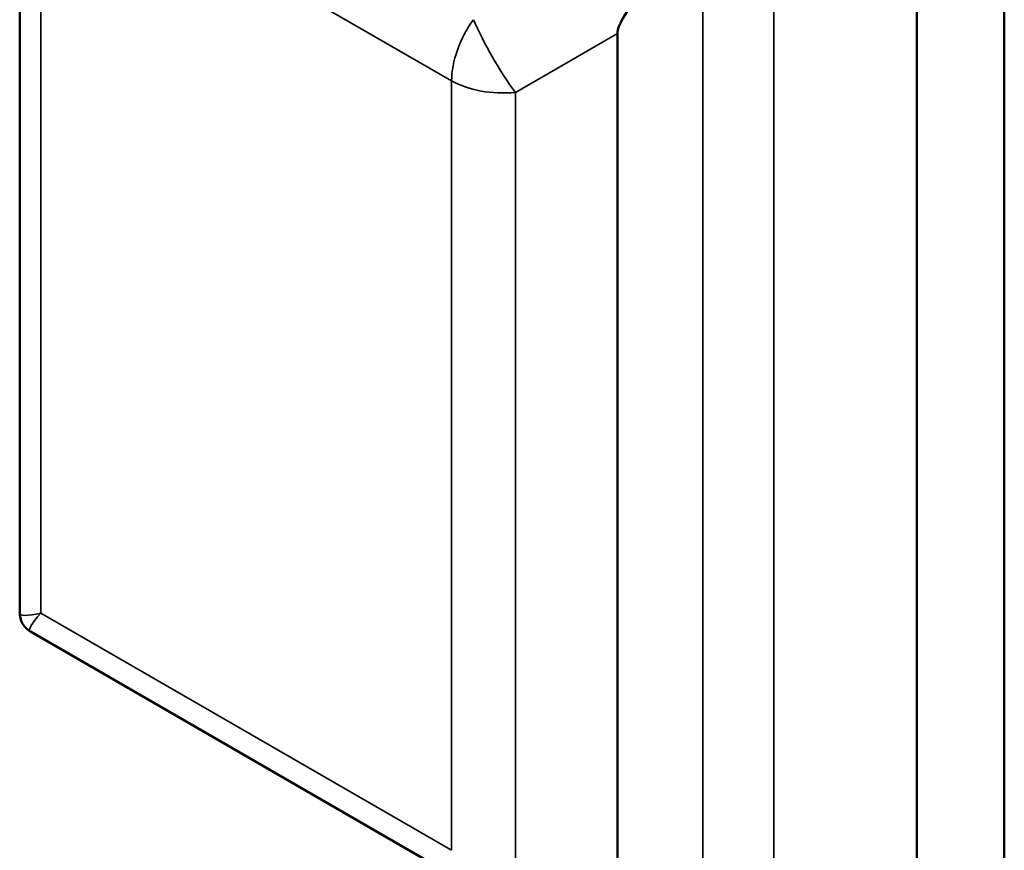
# Model space of a CAD drawing. Units: millimetres. Extents: x 0 to 878, y 0 to 446.
# Drawn here: x 510 to 578, y 100 to 158 of the extents above; entities that cross this region are included whole.
import ezdxf

# ---------------------------------------------------------------- set-up
doc = ezdxf.new("R2010")
doc.units = ezdxf.units.MM
doc.header["$LTSCALE"] = 1.5
doc.layers.add('Visible (ISO)', color=7, linetype='Continuous', lineweight=50)
doc.layers.add('Visible Narrow (ISO)', color=7, linetype='Continuous', lineweight=35)

msp = doc.modelspace()

# ---------------------------------------------------------------- linework, layer by layer
at = {"layer": 'Visible (ISO)'}
for p, q in [((577.959, 196.873), (577.959, 92.974)), ((571.911, 189.935), (571.911, 97.8)), ((509.955, 116.77), (509.955, 171.929)), ((551.243, 156.782), (551.243, 94.7)), ((542.57, 97.073), (510.705, 115.471))]:
    msp.add_line(p, q, dxfattribs=at)
msp.add_ellipse((578.3, 175.748), major_axis=(-26.965, -19.29), ratio=0.11585, start_param=5.8573, end_param=6.2005, dxfattribs=at)
msp.add_open_spline([(510.69, 115.48), (510.56, 115.558), (510.44, 115.657), (510.231, 115.888), (510.143, 116.025), (510.018, 116.316), (509.978, 116.471), (509.959, 116.669), (509.957, 116.71), (509.956, 116.752)], degree=3, knots=[0.0019186, 0.0019186, 0.0019186, 0.0019186, 0.0475012, 0.0475012, 0.0952877, 0.0952877, 0.1423204, 0.1423204, 0.1548146, 0.1548146, 0.1548146, 0.1548146], dxfattribs=at)
at = {"layer": 'Visible Narrow (ISO)'}
for p, q in [((562.04, 94.459), (562.04, 192.109)), ((557.134, 189.389), (557.134, 93.775)), ((511.42, 169.888), (539.785, 153.511)), ((511.42, 116.749), (511.42, 169.888)), ((544.188, 152.71), (551.243, 156.782)), ((539.785, 153.511), (539.785, 100.373)), ((544.188, 97.23), (544.188, 152.71)), ((539.785, 100.373), (511.42, 116.749))]:
    msp.add_line(p, q, dxfattribs=at)
for centre, major_axis, ratio, start_param, end_param in [((543.32, 155.552), (-2.5, -4.33), 0.57735, 4.537856, 5.497787), ((543.32, 155.552), (-2.5, 4.33), 0.164268, 0.953015, 2.188578), ((543.32, 155.552), (5, 0), 0.57735, 3.926991, 4.886922), ((514.955, 118.79), (4.991, 2.07), 0.148338, 3.080139, 3.865537), ((514.955, 118.79), (-4.288, -3.287), 0.148338, 5.559241, 6.344639)]:
    msp.add_ellipse(centre, major_axis=major_axis, ratio=ratio, start_param=start_param, end_param=end_param, dxfattribs=at)

doc.saveas('drawing.dxf')
